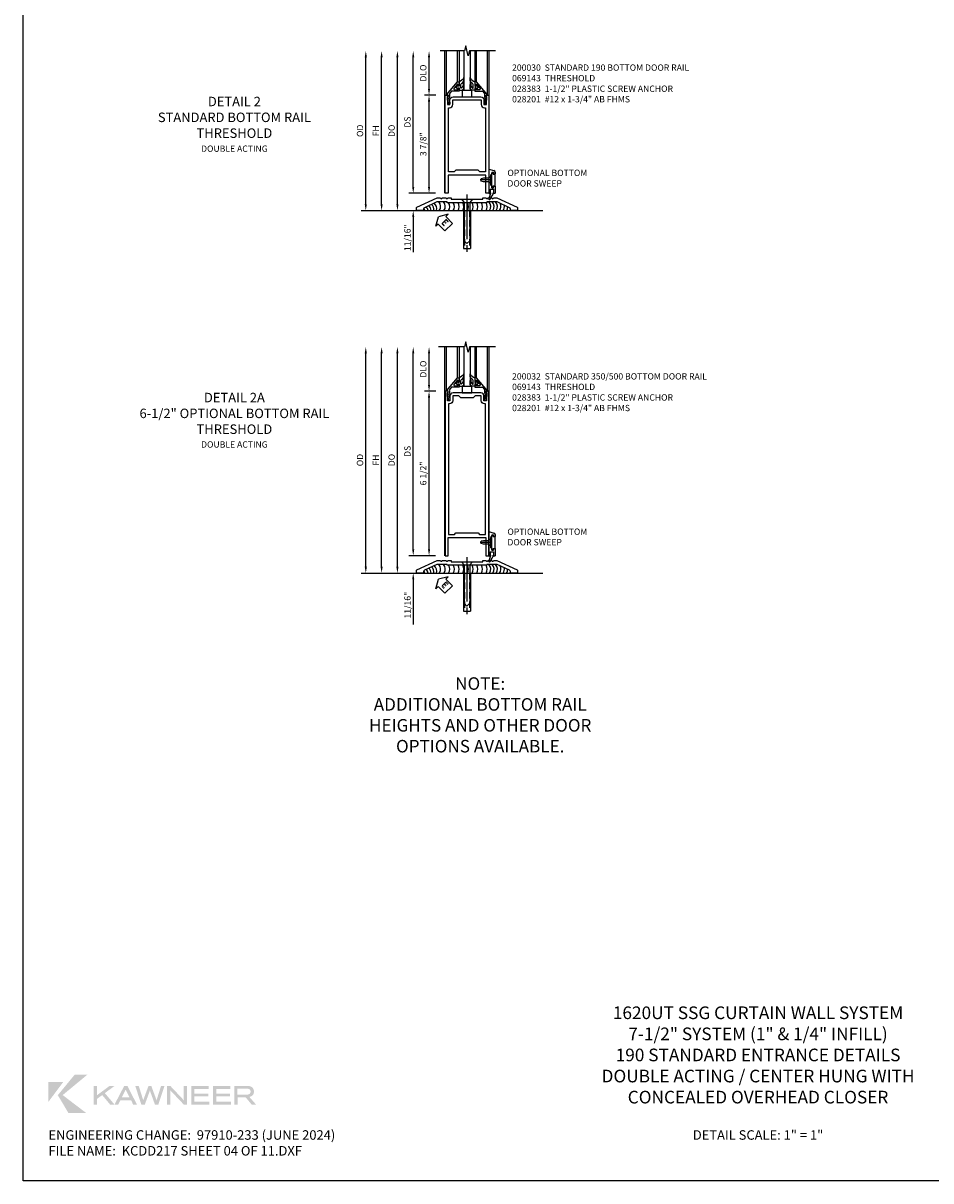
# Model space of a CAD drawing. Units: inches. Extents: x 0 to 143, y 0 to 90.
# Drawn here: x 0 to 36, y 0 to 46 of the extents above; entities that cross this region are included whole.
import ezdxf
from ezdxf.enums import TextEntityAlignment as Align

# ---------------------------------------------------------------- set-up
doc = ezdxf.new("R2010")
doc.units = ezdxf.units.IN
doc.header["$MEASUREMENT"] = 0
doc.linetypes.add('CENTER', pattern=[2, 1.25, -0.25, 0.25, -0.25])
doc.linetypes.add('HIDDEN', pattern=[0.375, 0.25, -0.125])
doc.layers.get('0').update_dxf_attribs({"color": 4})
for name, color, linetype in [('CENTER', 1, 'CENTER'), ('DIME', 2, 'Continuous'), ('FORMAT', 7, 'Continuous'), ('Kawneer Logo-English', 7, 'Continuous'), ('TEXT', 3, 'Continuous')]:
    doc.layers.add(name, color=color, linetype=linetype)
doc.styles.get("Standard").update_dxf_attribs({"font": 'arial.ttf'})
doc.dimstyles.new('EXT_ON-OFF', dxfattribs={"dimscale": 2, "dimtxt": 0.125, "dimasz": 0.125, "dimexe": 0.09, "dimexo": 0.1875, "dimgap": 0.05, "dimtad": 3, "dimdec": 5, "dimzin": 3, "dimdsep": 46, "dimlunit": 5, "dimtxsty": 'Standard', "dimcen": 0, "dimse2": 1, "dimadec": 0, "dimazin": 0, "dimtfac": 1, "dimtdec": 4, "dimtofl": 0, "dimtmove": 0, "dimatfit": 0, "dimfxl": 1, "dimfrac": 2, "dimtolj": 1, "dimtzin": 3, "dimarcsym": 0})
doc.dimstyles.new('EXT_ON-ON', dxfattribs={"dimscale": 2, "dimtxt": 0.125, "dimasz": 0.125, "dimexe": 0.09, "dimexo": 0.1875, "dimgap": 0.05, "dimtad": 3, "dimdec": 5, "dimzin": 3, "dimdsep": 46, "dimlunit": 5, "dimtxsty": 'Standard', "dimcen": 0, "dimadec": 0, "dimazin": 0, "dimtfac": 1, "dimtdec": 4, "dimtofl": 0, "dimtmove": 0, "dimatfit": 0, "dimfxl": 1, "dimfrac": 2, "dimtolj": 1, "dimtzin": 3, "dimarcsym": 0})

# ---------------------------------------------------------------- blocks, each defined once
blk = doc.blocks.new('Kawneer Logo English')
at = {"layer": 'Kawneer Logo-English'}
for points in [[(0.0002, 0.2564), (0, 0.1137), (0.0012, 0.1153), (0.0046, 0.1197), (0.0099, 0.1268), (0.0167, 0.136), (0.0248, 0.1468), (0.0339, 0.1588), (0.0435, 0.1717), (0.0535, 0.185), (0.0634, 0.1984), (0.073, 0.2112), (0.0821, 0.2234), (0.0902, 0.2342), (0.097, 0.2433), (0.1022, 0.2503), (0.1057, 0.2549), (0.1069, 0.2565)], [(0.2706, 0.0336), (0.2688, 0.035), (0.2633, 0.0391), (0.255, 0.0454), (0.2442, 0.0536), (0.2314, 0.0633), (0.2173, 0.0741), (0.202, 0.0857), (0.1863, 0.0976), (0.1706, 0.1096), (0.1553, 0.1211), (0.1411, 0.132), (0.1285, 0.1417), (0.1176, 0.15), (0.1094, 0.1563), (0.1041, 0.1604), (0.1023, 0.1619), (0.1044, 0.1637), (0.1101, 0.1683), (0.1189, 0.1757), (0.1304, 0.1851), (0.1439, 0.1963), (0.159, 0.2087), (0.1751, 0.2221), (0.1917, 0.2359), (0.2083, 0.2496), (0.2244, 0.2628), (0.2395, 0.2753), (0.253, 0.2864), (0.2644, 0.2959), (0.2731, 0.3031), (0.2788, 0.3078), (0.2808, 0.3095), (0.2799, 0.3095), (0.277, 0.3096), (0.2725, 0.3096), (0.2666, 0.3096), (0.2597, 0.3096), (0.252, 0.3096), (0.2438, 0.3096), (0.2352, 0.3096), (0.2267, 0.3096), (0.2184, 0.3095), (0.2106, 0.3095), (0.2037, 0.3095), (0.1979, 0.3095), (0.1933, 0.3095), (0.1904, 0.3095), (0.1894, 0.3095), (0.188, 0.3078), (0.1841, 0.303), (0.1781, 0.2958), (0.1702, 0.2862), (0.161, 0.2751), (0.1507, 0.2625), (0.1396, 0.2491), (0.1283, 0.2352), (0.1169, 0.2214), (0.1059, 0.208), (0.0955, 0.1955), (0.0863, 0.1843), (0.0785, 0.1748), (0.0724, 0.1675), (0.0686, 0.1627), (0.0672, 0.1612), (0.068, 0.1597), (0.0704, 0.1556), (0.0743, 0.1493), (0.0791, 0.1412), (0.0849, 0.1315), (0.0913, 0.1208), (0.0982, 0.1092), (0.1053, 0.0973), (0.1124, 0.0855), (0.1193, 0.0739), (0.1257, 0.0632), (0.1315, 0.0535), (0.1364, 0.0454), (0.1402, 0.0391), (0.1426, 0.035), (0.1435, 0.0336)], [(0.8092, 0.2278), (0.7789, 0.1309), (0.7782, 0.1288), (0.7776, 0.127), (0.7771, 0.1253), (0.7767, 0.1238), (0.7764, 0.1249), (0.7761, 0.126), (0.7759, 0.1268), (0.7758, 0.1272), (0.7756, 0.128), (0.7751, 0.1292), (0.774, 0.1323), (0.7721, 0.1373), (0.7698, 0.1436), (0.7671, 0.1512), (0.764, 0.1596), (0.7606, 0.1686), (0.7573, 0.1779), (0.7539, 0.1872), (0.7506, 0.1962), (0.7475, 0.2046), (0.7448, 0.2122), (0.7424, 0.2185), (0.7406, 0.2235), (0.7395, 0.2266), (0.7391, 0.2278), (0.7191, 0.2278), (0.6843, 0.1336), (0.6832, 0.1306), (0.6824, 0.1282), (0.6817, 0.1261), (0.6812, 0.1241), (0.6809, 0.1251), (0.6805, 0.1262), (0.6802, 0.1273), (0.6799, 0.1287), (0.6795, 0.1298), (0.6785, 0.1329), (0.677, 0.1378), (0.675, 0.1442), (0.6726, 0.1516), (0.67, 0.16), (0.6672, 0.169), (0.6643, 0.1782), (0.6614, 0.1875), (0.6586, 0.1964), (0.656, 0.2047), (0.6536, 0.2123), (0.6516, 0.2186), (0.6501, 0.2235), (0.6491, 0.2266), (0.6488, 0.2278), (0.6238, 0.2278), (0.6676, 0.0927), (0.6923, 0.0927), (0.726, 0.1855), (0.727, 0.1883), (0.7278, 0.1906), (0.7285, 0.1928), (0.729, 0.1947), (0.7299, 0.1922), (0.7307, 0.1894), (0.7318, 0.1863), (0.7331, 0.1827), (0.7655, 0.0927), (0.7896, 0.0927), (0.8341, 0.2278), (0.8306, 0.2278)], [(0.9726, 0.2278), (0.9726, 0.1355), (0.973, 0.1265), (0.973, 0.1255), (0.9731, 0.1238), (0.9717, 0.1254), (0.9711, 0.1263), (0.9642, 0.1339), (0.8756, 0.2278), (0.853, 0.2278), (0.853, 0.0927), (0.8757, 0.0927), (0.8757, 0.1928), (0.8757, 0.1931), (0.8756, 0.194), (0.8755, 0.1953), (0.8754, 0.1968), (0.8756, 0.1965), (0.8757, 0.1963), (0.8765, 0.1955), (0.8782, 0.1936), (0.8798, 0.1918), (0.8805, 0.1909), (0.8816, 0.1898), (0.8845, 0.1867), (0.8892, 0.1819), (0.8952, 0.1756), (0.9021, 0.1681), (0.91, 0.1598), (0.9184, 0.151), (0.9272, 0.1418), (0.9358, 0.1326), (0.9442, 0.1237), (0.9521, 0.1154), (0.9591, 0.108), (0.965, 0.1017), (0.9696, 0.0969), (0.9726, 0.0938), (0.9736, 0.0927), (0.9952, 0.0927), (0.9952, 0.2278), (0.9927, 0.2278)], [(1.0494, 0.1526), (1.0512, 0.1526), (1.0549, 0.1526), (1.0602, 0.1526), (1.0668, 0.1526), (1.0744, 0.1526), (1.0827, 0.1526), (1.0915, 0.1526), (1.1006, 0.1526), (1.1095, 0.1526), (1.1182, 0.1526), (1.1262, 0.1526), (1.1334, 0.1526), (1.1396, 0.1526), (1.1442, 0.1526), (1.1472, 0.1526), (1.1482, 0.1526), (1.1482, 0.173), (1.1472, 0.173), (1.1442, 0.173), (1.1396, 0.173), (1.1335, 0.173), (1.1262, 0.173), (1.1182, 0.173), (1.1095, 0.173), (1.1006, 0.173), (1.0915, 0.173), (1.0827, 0.173), (1.0744, 0.173), (1.0668, 0.173), (1.0602, 0.173), (1.0549, 0.173), (1.0512, 0.173), (1.0494, 0.173), (1.0494, 0.1754), (1.0494, 0.1794), (1.0494, 0.1844), (1.0494, 0.1899), (1.0494, 0.1953), (1.0494, 0.2003), (1.0494, 0.2043), (1.0494, 0.2067), (1.0512, 0.2067), (1.055, 0.2067), (1.0605, 0.2067), (1.0672, 0.2067), (1.075, 0.2067), (1.0835, 0.2067), (1.0925, 0.2067), (1.1019, 0.2067), (1.1111, 0.2067), (1.12, 0.2067), (1.1283, 0.2067), (1.1356, 0.2067), (1.1419, 0.2067), (1.1466, 0.2067), (1.1497, 0.2067), (1.1508, 0.2067), (1.1508, 0.2278), (1.1483, 0.2278), (1.0259, 0.2278), (1.0259, 0.0927), (1.1556, 0.0927), (1.1556, 0.1137), (1.1545, 0.1137), (1.1512, 0.1137), (1.1462, 0.1137), (1.1397, 0.1137), (1.1319, 0.1137), (1.1232, 0.1137), (1.1139, 0.1137), (1.1043, 0.1137), (1.0945, 0.1137), (1.0851, 0.1137), (1.0761, 0.1137), (1.0679, 0.1137), (1.0609, 0.1137), (1.0552, 0.1137), (1.0513, 0.1137), (1.0494, 0.1137), (1.0494, 0.1164), (1.0494, 0.1209), (1.0494, 0.1267), (1.0494, 0.1331), (1.0494, 0.1395), (1.0494, 0.1453), (1.0494, 0.1499)], [(1.2056, 0.1526), (1.2075, 0.1526), (1.2112, 0.1526), (1.2165, 0.1526), (1.223, 0.1526), (1.2306, 0.1526), (1.239, 0.1526), (1.2478, 0.1526), (1.2568, 0.1526), (1.2658, 0.1526), (1.2744, 0.1526), (1.2826, 0.1526), (1.2897, 0.1526), (1.2958, 0.1526), (1.3005, 0.1526), (1.3035, 0.1526), (1.3045, 0.1526), (1.3045, 0.173), (1.3035, 0.173), (1.3005, 0.173), (1.2958, 0.173), (1.2897, 0.173), (1.2826, 0.173), (1.2744, 0.173), (1.2658, 0.173), (1.2568, 0.173), (1.2478, 0.173), (1.239, 0.173), (1.2306, 0.173), (1.223, 0.173), (1.2165, 0.173), (1.2112, 0.173), (1.2075, 0.173), (1.2056, 0.173), (1.2056, 0.1754), (1.2056, 0.1794), (1.2056, 0.1844), (1.2056, 0.1899), (1.2056, 0.1953), (1.2056, 0.2003), (1.2056, 0.2043), (1.2056, 0.2067), (1.2075, 0.2067), (1.2113, 0.2067), (1.2167, 0.2067), (1.2234, 0.2067), (1.2313, 0.2067), (1.2397, 0.2067), (1.2489, 0.2067), (1.2581, 0.2067), (1.2674, 0.2067), (1.2762, 0.2067), (1.2845, 0.2067), (1.2919, 0.2067), (1.2981, 0.2067), (1.3029, 0.2067), (1.306, 0.2067), (1.3071, 0.2067), (1.3071, 0.2278), (1.3046, 0.2278), (1.1822, 0.2278), (1.1822, 0.0927), (1.3119, 0.0927), (1.3119, 0.1137), (1.3107, 0.1137), (1.3075, 0.1137), (1.3024, 0.1137), (1.2959, 0.1137), (1.2882, 0.1137), (1.2795, 0.1137), (1.2702, 0.1137), (1.2605, 0.1137), (1.2508, 0.1137), (1.2413, 0.1137), (1.2324, 0.1137), (1.2242, 0.1137), (1.2172, 0.1137), (1.2115, 0.1137), (1.2076, 0.1137), (1.2056, 0.1137), (1.2056, 0.1164), (1.2056, 0.1209), (1.2056, 0.1267), (1.2056, 0.1331), (1.2056, 0.1395), (1.2056, 0.1453), (1.2056, 0.1499)]]:
    blk.add_hatch(color=256, dxfattribs=at).paths.add_polyline_path(points)
h = blk.add_hatch(color=256, dxfattribs=at)
h.paths.add_polyline_path([(0.527, 0.1446), (0.529, 0.1487), (0.5323, 0.1552), (0.5365, 0.1634), (0.541, 0.1723), (0.5453, 0.1808), (0.5491, 0.1882), (0.5516, 0.1932), (0.5526, 0.1952), (0.5528, 0.1958), (0.5534, 0.1971), (0.5542, 0.199), (0.555, 0.2013), (0.5555, 0.2001), (0.5561, 0.1989), (0.5567, 0.1975), (0.5575, 0.1959), (0.5583, 0.1943), (0.5606, 0.1896), (0.564, 0.1829), (0.568, 0.1749), (0.5724, 0.1662), (0.5766, 0.1578), (0.5803, 0.1503), (0.5831, 0.1446), (0.5791, 0.1446), (0.5725, 0.1446), (0.5642, 0.1446), (0.555, 0.1446), (0.5459, 0.1446), (0.5376, 0.1446), (0.5311, 0.1446)], flags=16)
h.paths.add_polyline_path([(0.5657, 0.2278), (0.5444, 0.2278), (0.4748, 0.0934), (0.473, 0.0956), (0.47, 0.0991), (0.4661, 0.1037), (0.4616, 0.1091), (0.4563, 0.1153), (0.4507, 0.122), (0.4448, 0.1291), (0.4387, 0.1362), (0.4327, 0.1433), (0.4269, 0.1502), (0.4215, 0.1567), (0.4165, 0.1626), (0.4123, 0.1675), (0.4089, 0.1715), (0.4065, 0.1744), (0.4053, 0.1758), (0.4067, 0.1769), (0.4094, 0.1789), (0.4132, 0.1817), (0.4179, 0.1852), (0.4232, 0.1891), (0.4291, 0.1935), (0.4353, 0.1982), (0.4416, 0.2029), (0.4479, 0.2076), (0.454, 0.2121), (0.4596, 0.2163), (0.4646, 0.22), (0.4689, 0.2232), (0.4721, 0.2256), (0.4743, 0.2272), (0.475, 0.2278), (0.4674, 0.2278), (0.4396, 0.2278), (0.4386, 0.227), (0.4359, 0.2251), (0.4318, 0.2221), (0.4264, 0.2181), (0.4201, 0.2133), (0.4129, 0.208), (0.4051, 0.2023), (0.397, 0.1963), (0.3889, 0.1904), (0.3809, 0.1845), (0.3733, 0.1788), (0.3663, 0.1737), (0.3602, 0.1691), (0.355, 0.1654), (0.3513, 0.1626), (0.3491, 0.161), (0.3491, 0.1631), (0.3491, 0.1663), (0.3491, 0.1703), (0.3491, 0.175), (0.3491, 0.1802), (0.3491, 0.1858), (0.3491, 0.1917), (0.3491, 0.1975), (0.3491, 0.2033), (0.3491, 0.2088), (0.3491, 0.214), (0.3491, 0.2185), (0.3491, 0.2223), (0.3491, 0.2252), (0.3491, 0.2271), (0.3491, 0.2278), (0.3258, 0.2278), (0.3258, 0.0927), (0.3487, 0.0927), (0.3487, 0.0944), (0.3487, 0.0988), (0.3487, 0.1052), (0.3487, 0.1126), (0.3487, 0.12), (0.3487, 0.1267), (0.3487, 0.1318), (0.3487, 0.1343), (0.3507, 0.1357), (0.3549, 0.1388), (0.3605, 0.1429), (0.3669, 0.1476), (0.3733, 0.1523), (0.3792, 0.1566), (0.3837, 0.1599), (0.3862, 0.1618), (0.3873, 0.1604), (0.3895, 0.1578), (0.3925, 0.1542), (0.3965, 0.1495), (0.4009, 0.1443), (0.4058, 0.1384), (0.4109, 0.1322), (0.4162, 0.126), (0.4216, 0.1196), (0.4266, 0.1137), (0.4313, 0.108), (0.4355, 0.1029), (0.4391, 0.0987), (0.4418, 0.0955), (0.4436, 0.0934), (0.4442, 0.0927), (0.4743, 0.0927), (0.4754, 0.0927), (0.5008, 0.0927), (0.5015, 0.094), (0.5032, 0.0973), (0.5055, 0.1021), (0.5083, 0.1077), (0.5111, 0.1135), (0.5137, 0.1186), (0.5157, 0.1226), (0.5167, 0.1248), (0.518, 0.1248), (0.5207, 0.1248), (0.5246, 0.1248), (0.5296, 0.1248), (0.5353, 0.1248), (0.5415, 0.1248), (0.5482, 0.1248), (0.5551, 0.1248), (0.562, 0.1248), (0.5688, 0.1248), (0.575, 0.1248), (0.5807, 0.1248), (0.5856, 0.1248), (0.5896, 0.1248), (0.5923, 0.1248), (0.5936, 0.1248), (0.5946, 0.1226), (0.5966, 0.1186), (0.5992, 0.1135), (0.602, 0.1077), (0.6048, 0.1021), (0.6071, 0.0973), (0.6088, 0.094), (0.6094, 0.0927), (0.6364, 0.0927), (0.5672, 0.2278)])
h = blk.add_hatch(color=256, dxfattribs=at)
h.paths.add_polyline_path([(1.3584, 0.1651), (1.3584, 0.168), (1.3584, 0.1729), (1.3584, 0.1792), (1.3584, 0.1862), (1.3584, 0.1931), (1.3584, 0.1995), (1.3584, 0.2044), (1.3584, 0.2072), (1.3599, 0.2072), (1.3627, 0.2072), (1.3664, 0.2072), (1.3711, 0.2072), (1.3764, 0.2072), (1.3823, 0.2072), (1.3883, 0.2072), (1.3946, 0.2072), (1.4008, 0.2072), (1.4067, 0.2072), (1.4123, 0.2072), (1.4173, 0.2072), (1.4214, 0.2072), (1.4245, 0.2072), (1.4266, 0.2072), (1.4273, 0.2072), (1.431, 0.2071), (1.4343, 0.2069), (1.4359, 0.2067), (1.4374, 0.2064), (1.4389, 0.2061), (1.4404, 0.2056), (1.4417, 0.2051), (1.443, 0.2045), (1.4442, 0.2037), (1.4454, 0.2029), (1.4466, 0.2018), (1.4476, 0.2007), (1.4486, 0.1993), (1.4495, 0.1978), (1.4504, 0.1961), (1.4511, 0.1945), (1.4516, 0.193), (1.452, 0.1914), (1.4522, 0.19), (1.4524, 0.1887), (1.4524, 0.1875), (1.4525, 0.1863), (1.4524, 0.1845), (1.4522, 0.1828), (1.4519, 0.181), (1.4514, 0.1794), (1.4508, 0.1779), (1.4501, 0.1765), (1.4493, 0.1751), (1.4483, 0.1737), (1.447, 0.1723), (1.4457, 0.1711), (1.4443, 0.17), (1.4428, 0.169), (1.4412, 0.1682), (1.4396, 0.1675), (1.4379, 0.1669), (1.4361, 0.1665), (1.4342, 0.166), (1.4324, 0.1657), (1.4304, 0.1655), (1.4285, 0.1654), (1.4244, 0.1652), (1.4202, 0.1651), (1.4177, 0.1651), (1.4111, 0.1651), (1.4018, 0.1651), (1.391, 0.1651), (1.38, 0.1651), (1.37, 0.1651), (1.3623, 0.1651)], flags=16)
h.paths.add_polyline_path([(1.4438, 0.1486), (1.4469, 0.1492), (1.4495, 0.1499), (1.4519, 0.1506), (1.454, 0.1515), (1.4559, 0.1522), (1.4576, 0.153), (1.4591, 0.154), (1.4606, 0.1549), (1.4621, 0.1558), (1.4634, 0.1569), (1.4647, 0.158), (1.4659, 0.1591), (1.467, 0.1602), (1.468, 0.1613), (1.4689, 0.1626), (1.4699, 0.1637), (1.4706, 0.1649), (1.4715, 0.1662), (1.4721, 0.1674), (1.4728, 0.1686), (1.4733, 0.1699), (1.4738, 0.1711), (1.4743, 0.1724), (1.4747, 0.1737), (1.4754, 0.1761), (1.4758, 0.1785), (1.4762, 0.1808), (1.4765, 0.1831), (1.4766, 0.1851), (1.4767, 0.1871), (1.4766, 0.1889), (1.4765, 0.1906), (1.4764, 0.1924), (1.4761, 0.1941), (1.4758, 0.1958), (1.4756, 0.1974), (1.4751, 0.199), (1.4746, 0.2006), (1.4742, 0.2021), (1.4735, 0.2036), (1.473, 0.2051), (1.4722, 0.2065), (1.4715, 0.2079), (1.4706, 0.2092), (1.4698, 0.2105), (1.4689, 0.2118), (1.4679, 0.213), (1.4669, 0.2141), (1.4658, 0.2154), (1.4647, 0.2164), (1.4635, 0.2174), (1.4622, 0.2184), (1.461, 0.2194), (1.4596, 0.2203), (1.4583, 0.2211), (1.4568, 0.222), (1.4554, 0.2227), (1.4538, 0.2234), (1.4523, 0.224), (1.4507, 0.2246), (1.4491, 0.2251), (1.4473, 0.2256), (1.4452, 0.2262), (1.4433, 0.2265), (1.4411, 0.2269), (1.4389, 0.2272), (1.4364, 0.2274), (1.4335, 0.2276), (1.43, 0.2277), (1.4261, 0.2278), (1.426, 0.2278), (1.3349, 0.2278), (1.3349, 0.0927), (1.3586, 0.0927), (1.3586, 0.0947), (1.3586, 0.1001), (1.3586, 0.108), (1.3586, 0.117), (1.3586, 0.1263), (1.3586, 0.1348), (1.3586, 0.1413), (1.3586, 0.1448), (1.3623, 0.1448), (1.3694, 0.1448), (1.3787, 0.1448), (1.389, 0.1448), (1.3993, 0.1448), (1.4082, 0.1448), (1.4147, 0.1448), (1.4177, 0.1448), (1.4201, 0.142), (1.4252, 0.136), (1.4323, 0.1276), (1.4403, 0.1181), (1.4482, 0.1087), (1.455, 0.1006), (1.4599, 0.0948), (1.4618, 0.0927), (1.4925, 0.0927), (1.4907, 0.0948), (1.4856, 0.1005), (1.4785, 0.1088), (1.4701, 0.1183), (1.4615, 0.1282), (1.4536, 0.1373), (1.4474, 0.1445)])
blk = doc.blocks.new('*D51')
at = {"layer": 'DIME', "color": 0, "lineweight": -2, "transparency": 16777216}
for p, q in [((-3.125, 0.25), (-3.125, 6.062)), ((-2.938, 0), (-2.945, 0))]:
    blk.add_line(p, q, dxfattribs=at)
at = {"layer": 'DIME', "color": 0, "transparency": 16777216}
for points in [[(-3.167, 6.062), (-3.083, 6.062), (-3.125, 6.312)], [(-3.167, 0.25), (-3.083, 0.25), (-3.125, 0)]]:
    blk.add_solid(points, dxfattribs=at)
at = {"layer": 'DIME', "color": 0, "transparency": 16777216, "insert": (-3.354, 3.156), "char_height": 0.25, "attachment_point": 5, "rotation": 90}
blk.add_mtext('\\A1;OD', dxfattribs=at)
blk = doc.blocks.new('*D50')
at = {"layer": 'DIME', "color": 0, "lineweight": -2, "transparency": 16777216}
for p, q in [((-2.5, 0.25), (-2.5, 6.062)), ((-2.938, 0), (-2.32, 0))]:
    blk.add_line(p, q, dxfattribs=at)
at = {"layer": 'DIME', "color": 0, "transparency": 16777216}
for points in [[(-2.542, 6.062), (-2.458, 6.062), (-2.5, 6.312)], [(-2.542, 0.25), (-2.458, 0.25), (-2.5, 0)]]:
    blk.add_solid(points, dxfattribs=at)
at = {"layer": 'DIME', "color": 0, "transparency": 16777216, "insert": (-2.725, 3.156), "char_height": 0.25, "attachment_point": 5, "rotation": 90}
blk.add_mtext('\\A1;FH', dxfattribs=at)
blk = doc.blocks.new('*D49')
at = {"layer": 'DIME', "color": 0, "lineweight": -2, "transparency": 16777216}
for p, q in [((-1.875, 0.25), (-1.875, 6.062)), ((-2.938, 0), (-1.695, 0))]:
    blk.add_line(p, q, dxfattribs=at)
at = {"layer": 'DIME', "color": 0, "transparency": 16777216}
for points in [[(-1.917, 6.062), (-1.833, 6.062), (-1.875, 6.312)], [(-1.917, 0.25), (-1.833, 0.25), (-1.875, 0)]]:
    blk.add_solid(points, dxfattribs=at)
at = {"layer": 'DIME', "color": 0, "transparency": 16777216, "insert": (-2.104, 3.156), "char_height": 0.25, "attachment_point": 5, "rotation": 90}
blk.add_mtext('\\A1;DO', dxfattribs=at)
blk = doc.blocks.new('*D48')
at = {"layer": 'DIME', "color": 0, "lineweight": -2, "transparency": 16777216}
for p, q in [((-1.25, 0.938), (-1.25, 6.062)), ((-0.375, 0.688), (-1.43, 0.688))]:
    blk.add_line(p, q, dxfattribs=at)
at = {"layer": 'DIME', "color": 0, "transparency": 16777216}
for points in [[(-1.292, 6.062), (-1.208, 6.062), (-1.25, 6.312)], [(-1.292, 0.938), (-1.208, 0.938), (-1.25, 0.688)]]:
    blk.add_solid(points, dxfattribs=at)
at = {"layer": 'DIME', "color": 0, "transparency": 16777216, "insert": (-1.479, 3.5), "char_height": 0.25, "attachment_point": 5, "rotation": 90}
blk.add_mtext('\\A1;DS', dxfattribs=at)
blk = doc.blocks.new('*D47')
at = {"layer": 'DIME', "color": 0, "lineweight": -2, "transparency": 16777216}
for p, q in [((-0.362, 4.563), (-0.805, 4.563)), ((-0.625, 0.938), (-0.625, 4.313)), ((-0.375, 0.688), (-0.805, 0.688))]:
    blk.add_line(p, q, dxfattribs=at)
at = {"layer": 'DIME', "color": 0, "transparency": 16777216}
for points in [[(-0.667, 4.313), (-0.583, 4.313), (-0.625, 4.563)], [(-0.667, 0.938), (-0.583, 0.938), (-0.625, 0.688)]]:
    blk.add_solid(points, dxfattribs=at)
at = {"layer": 'DIME', "color": 0, "transparency": 16777216, "insert": (-0.854, 2.625), "char_height": 0.25, "attachment_point": 5, "rotation": 90}
blk.add_mtext('\\A1;3 7/8"', dxfattribs=at)
blk = doc.blocks.new('*D46')
at = {"layer": 'DIME', "color": 0, "lineweight": -2, "transparency": 16777216}
for p, q in [((-0.625, 4.813), (-0.625, 6.062)), ((-0.362, 4.563), (-0.805, 4.563))]:
    blk.add_line(p, q, dxfattribs=at)
at = {"layer": 'DIME', "color": 0, "transparency": 16777216}
for points in [[(-0.667, 6.062), (-0.583, 6.062), (-0.625, 6.312)], [(-0.667, 4.813), (-0.583, 4.813), (-0.625, 4.563)]]:
    blk.add_solid(points, dxfattribs=at)
at = {"layer": 'DIME', "color": 0, "transparency": 16777216, "insert": (-0.854, 5.438), "char_height": 0.25, "attachment_point": 5, "rotation": 90}
blk.add_mtext('\\A1;DLO', dxfattribs=at)
blk = doc.blocks.new('*D45')
at = {"layer": 'DIME', "color": 0, "lineweight": -2, "transparency": 16777216}
for p, q in [((-1.25, 0.938), (-1.25, 1.188)), ((-0.375, 0.688), (-1.43, 0.688)), ((-2.938, 0), (-1.07, 0)), ((-1.25, -0.25), (-1.25, -1.644))]:
    blk.add_line(p, q, dxfattribs=at)
at = {"layer": 'DIME', "color": 0, "transparency": 16777216}
for points in [[(-1.292, 0.938), (-1.208, 0.938), (-1.25, 0.688)], [(-1.292, -0.25), (-1.208, -0.25), (-1.25, 0)]]:
    blk.add_solid(points, dxfattribs=at)
at = {"layer": 'DIME', "color": 0, "transparency": 16777216, "insert": (-1.479, -1.072), "char_height": 0.25, "attachment_point": 5, "rotation": 90}
blk.add_mtext('\\A1;11/16"', dxfattribs=at)
blk = doc.blocks.new('B027555')
for p, q in [((-0.1875, 0.25), (-0.1875, 0)), ((0.1875, 0.25), (-0.1875, 0.25)), ((-0.1875, 0), (0.1875, 0)), ((0.1875, 0), (0.1875, 0.25))]:
    blk.add_line(p, q)
blk = doc.blocks.new('B200041')
blk.add_lwpolyline([(0.068, -0.306), (0.07, -0.306, -0.414214), (0.078, -0.314), (0.078, -0.348, -0.414214), (0.07, -0.356), (0.026, -0.356), (-0.023, -0.084), (-0.023, -0.064), (0, -0.067), (0, 0), (-0.053, 0, -0.63707), (-0.059, 0.013), (0.375, 0.53), (0.438, 0.53), (0.438, 0.393, -0.414214), (0.406, 0.361), (0.398, 0.361), (0.398, 0.424, 0.700208), (0.37, 0.434), (0.232, 0.27, 0.63707), (0.256, 0.217), (0.398, 0.217), (0.398, 0.277), (0.406, 0.277, -0.414214), (0.438, 0.245), (0.438, 0.159), (0.154, 0.159, 0.221695), (0.13, 0.148), (0.041, 0.041, -0.202003), (0.058, 0), (0.058, -0.068, -0.243549), (0.033, -0.115)], format="xyb", close=True)
blk = doc.blocks.new('B027563-M5')
blk.add_lwpolyline([(0.237, -0.033), (0.237, 0.073, -0.122769), (0.252, 0.132, 0.135651), (0.36, 0.257), (0.36, 0.377, -0.214709), (0.172, 0.211), (0.172, 0.044, -0.427379), (0.162, 0.034), (0.126, 0.034, -0.601007), (0.118, 0.049), (0.129, 0.069, 0.919964), (0.112, 0.08), (0.053, 0.018, 0.417539), (0.053, -0.01), (0.113, -0.073, 0.902954), (0.129, -0.061), (0.117, -0.041, -0.588539), (0.126, -0.026), (0.162, -0.026, -0.437855), (0.172, -0.037), (0.172, -0.095, 0.414168), (0.192, -0.115), (0.27, -0.115, 0.415817), (0.36, -0.025), (0.359, 0.077, 0.075933), (0.352, 0.134, 0.99043), (0.332, 0.132), (0.334, 0.108, -0.262094), (0.252, -0.042, -0.564899), (0.237, -0.033, -0.564899)], format="xyb")
blk = doc.blocks.new('S200GT01')
for p, q in [((-0.061, -0.008), (-0.061, -1.75)), ((0.625, -1.75), (0.625, -0.188)), ((0.875, -0.188), (0.625, -0.188)), ((0.875, -1.75), (0.875, -0.188)), ((1.561, -0.008), (1.561, -1.75)), ((0.375, -0.53), (0.375, -1.75)), ((0.438, -1.75), (0.438, -0.53)), ((1.062, -1.75), (1.062, -0.53)), ((1.125, -0.53), (1.125, -1.75))]:
    blk.add_line(p, q)
at = {"extrusion": (0, 0, -1), "zscale": -1, "rotation": 180}
for name, p in [('B200041', (0, 0)), ('B027563-M5', (-0.266, -0.318))]:
    blk.add_blockref(name, p, dxfattribs=at)
at = {"rotation": 180}
for name, p in [('B200041', (1.5, 0)), ('B027563-M5', (1.234, -0.318))]:
    blk.add_blockref(name, p, dxfattribs=at)
blk = doc.blocks.new('B200030')
for points in [[(0.203, 4.18855), (0.203, 4.37555, -0.4130368), (0.3275, 4.50055), (1.422, 4.50055, -0.41421356), (1.547, 4.37555), (1.547, 4.18855), (1.641, 4.18855), (1.657, 4.51255), (1.625, 4.51255), (1.625, 4.56255), (1.737, 4.56255), (1.737, 0.6875), (1.625, 0.6875), (1.625, 1.4055), (0.125, 1.4055), (0.125, 0.6875), (0.013, 0.6875), (0.013, 4.56255), (0.125, 4.56255), (0.125, 4.51255), (0.093, 4.51255), (0.109, 4.18855)], [(1.438, 4.18855, 0.41421356), (1.563, 4.06355), (1.612, 4.06355), (1.612, 1.5305), (1.38295, 1.5305), (1.31995, 1.5935), (0.43005, 1.5935), (0.36705, 1.5305), (0.138, 1.5305), (0.138, 4.06355), (0.187, 4.06355, 0.41421356), (0.312, 4.18855), (0.312, 4.37555), (1.438, 4.37555)]]:
    blk.add_lwpolyline(points, format="xyb", close=True)
blk = doc.blocks.new('B028383')
at = {"color": 1, "linetype": 'CENTER'}
blk.add_line((-0.125, 0), (1.625, 0), dxfattribs=at)
for p, q in [((0, -0.1325), (0, 0.1325)), ((0, 0.1325), (1.5, 0.1325)), ((1.5, -0.1325), (1.5, 0.1325)), ((0, -0.1325), (1.5, -0.1325))]:
    blk.add_line(p, q)
at = {"color": 3, "linetype": 'HIDDEN'}
for p, q in [((0, 0.1013), (1.5, 0.1013)), ((0, -0.1013), (1.5, -0.1013))]:
    blk.add_line(p, q, dxfattribs=at)
blk = doc.blocks.new('B028201')
for p, q in [((0, 0.219), (0.128, 0.108)), ((0.128, 0.108), (1.642, 0.108)), ((0.128, -0.108), (0.128, 0.108)), ((1.75, 0), (1.642, 0.108)), ((1.75, 0), (1.642, -0.108)), ((0, -0.219), (0.128, -0.108)), ((0.128, -0.108), (1.642, -0.108))]:
    blk.add_line(p, q)
at = {"layer": 'CENTER'}
blk.add_line((-0.185, 0), (1.941, 0), dxfattribs=at)
blk = doc.blocks.new('B069143')
blk.add_lwpolyline([(0.761, -0.188, 1), (0.825, -0.188), (0.979, -0.188, 1), (1.043, -0.188), (1.18, -0.188), (1.981, -0.556, -0.292847), (2, -0.585), (2, -0.688), (1.718, -0.688), (1.718, -0.627, 0.292847), (1.682, -0.571), (1.192, -0.346), (0.781, -0.346), (0.781, -0.376), (-0.78, -0.376), (-0.78, -0.346), (-1.192, -0.346), (-1.682, -0.571, 0.292847), (-1.718, -0.627), (-1.718, -0.688), (-2, -0.688), (-2, -0.585, -0.292847), (-1.981, -0.556), (-1.18, -0.188), (-1.043, -0.188, 1), (-0.979, -0.188), (-0.825, -0.188, 1), (-0.761, -0.188), (-0.625, -0.188), (-0.625, -0.238), (0.625, -0.238), (0.625, -0.188)], format="xyb", close=True)
blk = doc.blocks.new('eseal2')
at = {"layer": 'TEXT', "color": 7}
for p, q in [((0.196, 0.338), (0, 0)), ((0.196, -0.338), (0, 0)), ((0.196, 0.21), (0.196, 0.338)), ((0.575, 0.21), (0.196, 0.21)), ((0.575, 0.21), (0.575, -0.21)), ((0.575, -0.21), (0.196, -0.21)), ((0.196, -0.21), (0.196, -0.338))]:
    blk.add_line(p, q, dxfattribs=at)
at = {"layer": 'TEXT', "color": 3}
blk.add_text('E', height=0.25, dxfattribs=at).set_placement((0.247, -0.116))
blk = doc.blocks.new('B028315')
for p, q in [((0, 0.13), (0.053, 0.085)), ((0.053, 0.085), (0.053, -0.085)), ((0.053, 0.069), (0.275, 0.069)), ((0.275, 0.069), (0.375, 0.047)), ((0.375, 0.047), (0.375, -0.047)), ((0, -0.13), (0.053, -0.085)), ((0.053, -0.069), (0.275, -0.069)), ((0.275, -0.069), (0.375, -0.047))]:
    blk.add_line(p, q)
at = {"layer": 'CENTER'}
blk.add_line((-0.038, 0), (0.407, 0), dxfattribs=at)
blk = doc.blocks.new('B200429')
for p, q in [((0.055, -0.26925), (0.055, 0.2705)), ((0.109, 0.235), (0.109, 0.2705)), ((0.109, 0.235), (0.18, 0.235)), ((0.18, -0.235), (0.18, 0.235)), ((0.109, -0.235), (0.18, -0.235)), ((0.109, -0.26925), (0.109, -0.235))]:
    blk.add_line(p, q)
for centre, start, end in [((0.082, 0.2705), 0, 180), ((0.082, -0.26925), 180, 0)]:
    blk.add_arc(centre, 0.027, start, end)
blk = doc.blocks.new('B027309')
for p, q in [((-0.065, 0), (0.065, 0)), ((-0.065, 0), (-0.065, -0.135)), ((0.065, 0), (0.065, -0.135)), ((-0.069, -0.202), (-0.129, -0.36)), ((-0.075, -0.189), (-0.062, -0.184)), ((-0.069, -0.202), (-0.075, -0.189)), ((-0.065, -0.135), (-0.045, -0.135)), ((-0.021, -0.278), (-0.063, -0.345)), ((0.027, -0.219), (-0.01, -0.261)), ((0.045, -0.135), (0.065, -0.135)), ((0.046, -0.164), (0.045, -0.135))]:
    blk.add_line(p, q)
blk.add_lwpolyline([(-0.063, -0.345), (-0.063, -0.35), (-0.064, -0.356), (-0.065, -0.362), (-0.066, -0.368), (-0.067, -0.374), (-0.069, -0.379), (-0.072, -0.384), (-0.075, -0.388)])
for centre, radius, start, end in [((-0.103, -0.376), 0.0301, 147.3503, 337.8368), ((-0.197, -0.099), 0.159, 327.8039, 345.5256), ((-0.045, -0.138), 0.00313, 345.5256, 90), ((0.036, -0.302), 0.0625, 138.2503, 157.5), ((-0.032, -0.167), 0.0781, 318.2503, 2.5)]:
    blk.add_arc(centre, radius, start, end)
blk = doc.blocks.new('B027406')
for p, q in [((0, 0.952), (0.204, 0.897)), ((0, 0.952), (0, 0)), ((0.125, 0.765), (0.07, 0.717)), ((0.07, 0.717), (0.07, 0.329)), ((0.125, 0.828), (0.188, 0.828)), ((0.125, 0.828), (0.125, 0.765)), ((0.188, 0.828), (0.188, 0.796)), ((0.219, 0.765), (0.25, 0.765)), ((0.25, 0.837), (0.25, 0.765)), ((0, 0), (0.054, 0)), ((0.06, 0.157), (0.19, 0.157)), ((0.06, 0.157), (0.06, 0.022)), ((0.06, 0.157), (0.06, 0.022)), ((0.06, 0.022), (0.08, 0.022)), ((0.125, 0.281), (0.07, 0.329)), ((0.125, 0.219), (0.125, 0.281)), ((0.125, 0.219), (0.188, 0.219)), ((0.17, 0.022), (0.19, 0.022)), ((0.188, 0.219), (0.188, 0.25)), ((0.19, 0.157), (0.19, 0.022)), ((0.196, 0), (0.25, 0)), ((0.219, 0.281), (0.25, 0.281)), ((0.25, 0.281), (0.25, 0))]:
    blk.add_line(p, q)
for centre, radius, start, end in [((0.219, 0.796), 0.0312, 180, 270), ((0.188, 0.837), 0.0625, 0, 75), ((0.054, 0.026), 0.026, 270, 351.1501), ((0.196, 0.026), 0.026, 188.8499, 270), ((0.219, 0.25), 0.0312, 90, 180)]:
    blk.add_arc(centre, radius, start, end)
blk = doc.blocks.new('B200424')
for name, p in [('B027406', (0, 0)), ('B027309', (0.125, 0.157))]:
    blk.add_blockref(name, p)
blk = doc.blocks.new('S200MD01')
for name, p in [('B200424', (0, 0)), ('B200429', (0.07, 0.52325))]:
    blk.add_blockref(name, p)
at = {"rotation": 180}
blk.add_blockref('B028315', (0.07, 0.52325), dxfattribs=at)
blk = doc.blocks.new('S200MD05S200MD01KCADS')
for centre, start, end in [((-0.702, -0.644), 350.6989, 48.8853), ((-0.588, -0.602), 341.3938, 51.0058), ((-0.438, -0.531), 324.5107, 43.6427), ((-0.253, -0.531), 324.5107, 43.6427), ((-0.069, -0.531), 324.5107, 35.4893), ((0.116, -0.531), 324.5107, 35.4893), ((0.301, -0.531), 324.5107, 35.4893), ((0.485, -0.531), 324.5107, 35.4893), ((0.67, -0.531), 324.5107, 35.4893), ((0.855, -0.531), 324.5107, 35.4893), ((1.039, -0.531), 324.5107, 35.4893), ((1.224, -0.531), 324.5107, 35.4893), ((1.409, -0.531), 324.5107, 35.4893), ((1.543, -0.531), 324.5107, 43.6427), ((1.678, -0.531), 324.5107, 43.6427), ((1.813, -0.531), 324.5107, 43.6427), ((1.947, -0.531), 324.5107, 29.6746), ((-1.043, -0.771), 18.1008, 39.7776), ((-0.929, -0.729), 8.8154, 44.744), ((-0.816, -0.686), 359.7602, 46.7995), ((2.082, -0.531), 324.5107, 12.4322), ((2.217, -0.531), 324.5107, 358.5338), ((2.351, -0.531), 324.5107, 333.8953)]:
    blk.add_arc(centre, 0.269, start, end)
for name, p in [('S200MD01', (1.737, 0)), ('B069143', (0.875, 0))]:
    blk.add_blockref(name, p)
at = {"rotation": 270}
for name, p in [('B028201', (0.875, -0.238)), ('B028383', (0.875, -0.688))]:
    blk.add_blockref(name, p, dxfattribs=at)
at = {"layer": 'TEXT'}
ref = blk.add_blockref('eseal2', (-0.253, -0.929), dxfattribs=dict(at, rotation=314.5198549019879))
ref.add_attrib('SEAL', 'E', dxfattribs={"height": 0.25, "rotation": 314.5199}).set_placement((-0.011, -1.161), align=Align.MIDDLE)
blk = doc.blocks.new('*D1906')
at = {"layer": 'DIME', "color": 0, "lineweight": -2, "transparency": 16777216}
for p, q in [((-1.25, 0.937), (-1.25, 1.187)), ((-0.375, 0.687), (-1.43, 0.687)), ((-2.938, 0), (-1.07, 0)), ((-1.25, -0.25), (-1.25, -2.033))]:
    blk.add_line(p, q, dxfattribs=at)
at = {"layer": 'DIME', "color": 0, "transparency": 16777216}
for points in [[(-1.292, 0.937), (-1.208, 0.937), (-1.25, 0.687)], [(-1.292, -0.25), (-1.208, -0.25), (-1.25, 0)]]:
    blk.add_solid(points, dxfattribs=at)
at = {"layer": 'DIME', "color": 0, "transparency": 16777216, "insert": (-1.475, -1.267), "char_height": 0.25, "attachment_point": 5, "rotation": 90}
blk.add_mtext('\\A1;11/16"', dxfattribs=at)
blk = doc.blocks.new('*D1907')
at = {"layer": 'DIME', "color": 0, "lineweight": -2, "transparency": 16777216}
for p, q in [((-0.625, 7.438), (-0.625, 8.688)), ((-0.362, 7.188), (-0.805, 7.188))]:
    blk.add_line(p, q, dxfattribs=at)
at = {"layer": 'DIME', "color": 0, "transparency": 16777216}
for points in [[(-0.667, 8.688), (-0.583, 8.688), (-0.625, 8.938)], [(-0.667, 7.438), (-0.583, 7.438), (-0.625, 7.188)]]:
    blk.add_solid(points, dxfattribs=at)
at = {"layer": 'DIME', "color": 0, "transparency": 16777216, "insert": (-0.854, 8.063), "char_height": 0.25, "attachment_point": 5, "rotation": 90}
blk.add_mtext('\\A1;DLO', dxfattribs=at)
blk = doc.blocks.new('*D1908')
at = {"layer": 'DIME', "color": 0, "lineweight": -2, "transparency": 16777216}
for p, q in [((-0.362, 7.188), (-0.805, 7.188)), ((-0.625, 0.937), (-0.625, 6.938)), ((-0.375, 0.687), (-0.805, 0.687))]:
    blk.add_line(p, q, dxfattribs=at)
at = {"layer": 'DIME', "color": 0, "transparency": 16777216}
for points in [[(-0.667, 6.938), (-0.583, 6.938), (-0.625, 7.188)], [(-0.667, 0.937), (-0.583, 0.937), (-0.625, 0.687)]]:
    blk.add_solid(points, dxfattribs=at)
at = {"layer": 'DIME', "color": 0, "transparency": 16777216, "insert": (-0.854, 3.938), "char_height": 0.25, "attachment_point": 5, "rotation": 90}
blk.add_mtext('\\A1;6 1/2"', dxfattribs=at)
blk = doc.blocks.new('*D1909')
at = {"layer": 'DIME', "color": 0, "lineweight": -2, "transparency": 16777216}
for p, q in [((-1.25, 0.937), (-1.25, 8.688)), ((-0.375, 0.687), (-1.43, 0.687))]:
    blk.add_line(p, q, dxfattribs=at)
at = {"layer": 'DIME', "color": 0, "transparency": 16777216}
for points in [[(-1.292, 8.688), (-1.208, 8.688), (-1.25, 8.938)], [(-1.292, 0.937), (-1.208, 0.937), (-1.25, 0.687)]]:
    blk.add_solid(points, dxfattribs=at)
at = {"layer": 'DIME', "color": 0, "transparency": 16777216, "insert": (-1.479, 4.813), "char_height": 0.25, "attachment_point": 5, "rotation": 90}
blk.add_mtext('\\A1;DS', dxfattribs=at)
blk = doc.blocks.new('*D1910')
at = {"layer": 'DIME', "color": 0, "lineweight": -2, "transparency": 16777216}
for p, q in [((-1.875, 0.25), (-1.875, 8.688)), ((-2.938, 0), (-1.695, 0))]:
    blk.add_line(p, q, dxfattribs=at)
at = {"layer": 'DIME', "color": 0, "transparency": 16777216}
for points in [[(-1.917, 8.688), (-1.833, 8.688), (-1.875, 8.938)], [(-1.917, 0.25), (-1.833, 0.25), (-1.875, 0)]]:
    blk.add_solid(points, dxfattribs=at)
at = {"layer": 'DIME', "color": 0, "transparency": 16777216, "insert": (-2.104, 4.469), "char_height": 0.25, "attachment_point": 5, "rotation": 90}
blk.add_mtext('\\A1;DO', dxfattribs=at)
blk = doc.blocks.new('*D1911')
at = {"layer": 'DIME', "color": 0, "lineweight": -2, "transparency": 16777216}
for p, q in [((-2.5, 0.25), (-2.5, 8.688)), ((-2.938, 0), (-2.32, 0))]:
    blk.add_line(p, q, dxfattribs=at)
at = {"layer": 'DIME', "color": 0, "transparency": 16777216}
for points in [[(-2.542, 8.688), (-2.458, 8.688), (-2.5, 8.938)], [(-2.542, 0.25), (-2.458, 0.25), (-2.5, 0)]]:
    blk.add_solid(points, dxfattribs=at)
at = {"layer": 'DIME', "color": 0, "transparency": 16777216, "insert": (-2.725, 4.469), "char_height": 0.25, "attachment_point": 5, "rotation": 90}
blk.add_mtext('\\A1;FH', dxfattribs=at)
blk = doc.blocks.new('*D1912')
at = {"layer": 'DIME', "color": 0, "lineweight": -2, "transparency": 16777216}
for p, q in [((-3.125, 0.25), (-3.125, 8.688)), ((-2.938, 0), (-2.945, 0))]:
    blk.add_line(p, q, dxfattribs=at)
at = {"layer": 'DIME', "color": 0, "transparency": 16777216}
for points in [[(-3.167, 8.688), (-3.083, 8.688), (-3.125, 8.938)], [(-3.167, 0.25), (-3.083, 0.25), (-3.125, 0)]]:
    blk.add_solid(points, dxfattribs=at)
at = {"layer": 'DIME', "color": 0, "transparency": 16777216, "insert": (-3.354, 4.469), "char_height": 0.25, "attachment_point": 5, "rotation": 90}
blk.add_mtext('\\A1;OD', dxfattribs=at)
blk = doc.blocks.new('B200032')
for points in [[(1.547, 6.814), (1.547, 7.001, 0.414214), (1.422, 7.126), (0.328, 7.126, 0.4141), (0.203, 7.001), (0.203, 6.814), (0.109, 6.814), (0.093, 7.138), (0.125, 7.138), (0.125, 7.188), (0.013, 7.188), (0.013, 0.687), (0.125, 0.687), (0.125, 1.405), (1.625, 1.405), (1.625, 0.687), (1.737, 0.687), (1.737, 7.188), (1.625, 7.188), (1.625, 7.138), (1.657, 7.138), (1.641, 6.814)], [(0.375, 1.53), (0.438, 1.593), (1.312, 1.593), (1.375, 1.53), (1.612, 1.53), (1.612, 6.689), (1.563, 6.689, -0.414214), (1.438, 6.814), (1.438, 7.001), (1.203, 7.001), (1.125, 6.923), (0.625, 6.923), (0.547, 7.001), (0.312, 7.001), (0.312, 6.814, -0.414214), (0.187, 6.689), (0.138, 6.689), (0.138, 1.53)]]:
    blk.add_lwpolyline(points, format="xyb", close=True)
blk = doc.blocks.new('S200BR01KCADS')
for p, q in [((0, 0.6875), (0, 6.31255)), ((1.75, 1.63601666), (1.75, 6.31255)), ((-3.31299438, 0), (3.875, 0))]:
    blk.add_line(p, q)
blk.add_lwpolyline([(2, 6.31255), (0.975, 6.31255), (0.925, 6.11255), (0.825, 6.51255), (0.775, 6.31255), (-0.1875, 6.31255)])
at = {"xscale": -1, "rotation": 180}
blk.add_blockref('S200GT01', (0.125, 4.56255), dxfattribs=at)
for name, p in [('B027555', (0.87475, 4.50055)), ('B200030', (0, 0))]:
    blk.add_blockref(name, p)
at = {"layer": 'DIME'}
for base, p1, text, picture, middle in [((-3.125, 6.3125), (-3.31299438, 0), 'OD', '*D51', (-3.35434857, 3.15625)), ((-2.5, 6.3125), (-3.31299438, 0), 'FH', '*D50', (-2.725, 3.15625)), ((-1.875, 6.3125), (-3.31299438, 0), 'DO', '*D49', (-2.10434857, 3.15625)), ((-1.25, 6.3125), (0, 0.6875), 'DS', '*D48', (-1.4792633, 3.5)), ((-0.625, 6.3125), (0.013, 4.56255), 'DLO', '*D46', (-0.85434857, 5.437525))]:
    dim = blk.add_linear_dim(base=base, p1=p1, p2=(-0.1875, 6.3125), angle=90, text=text, dimstyle='EXT_ON-OFF', override={"dimpost": '"'}, dxfattribs=at)
    dim.commit()
    dim.dimension.update_dxf_attribs({"geometry": picture, "text_midpoint": middle})
for base, p2, override, picture, middle in [((-0.625, 4.56255), (0.013, 4.56255), {"dimdec": 7, "dimpost": '"'}, '*D47', (-0.85434857, 2.625025)), ((-1.25, 0), (-3.31299438, 0), {"dimdec": 7, "dimlunit": 5, "dimpost": '"'}, '*D45', (-1.4792633, -1.07177694))]:
    dim = blk.add_linear_dim(base=base, p1=(0, 0.6875), p2=p2, angle=90, dimstyle='EXT_ON-ON', override=override, dxfattribs=at)
    dim.commit()
    dim.dimension.update_dxf_attribs({"geometry": picture, "text_midpoint": middle})
blk = doc.blocks.new('S200BR04KCADS')
for p, q in [((0, 0.6875), (0, 8.93755)), ((1.75, 0.6875), (1.75, 8.93755)), ((-3.312994, 0), (3.875, 0))]:
    blk.add_line(p, q)
blk.add_lwpolyline([(2, 8.93755), (0.975, 8.93755), (0.925, 8.73755), (0.825, 9.13755), (0.775, 8.93755), (-0.25, 8.93755)])
at = {"xscale": -1, "rotation": 180}
blk.add_blockref('S200GT01', (0.125, 7.18755), dxfattribs=at)
for name, p in [('B027555', (0.875, 7.12555)), ('B200032', (0, 0))]:
    blk.add_blockref(name, p)
at = {"layer": 'DIME'}
for base, p1, text, picture, middle in [((-3.125, 8.93755), (-3.312994, 0), 'OD', '*D1912', (-3.354349, 4.468775)), ((-1.875, 8.93755), (-3.312994, 0), 'DO', '*D1910', (-2.104349, 4.468775)), ((-2.5, 8.93755), (-3.312994, 0), 'FH', '*D1911', (-2.725, 4.468775)), ((-1.25, 8.93755), (0, 0.6875), 'DS', '*D1909', (-1.479263, 4.812525)), ((-0.625, 8.93755), (0.013, 7.18755), 'DLO', '*D1907', (-0.854349, 8.06255))]:
    dim = blk.add_linear_dim(base=base, p1=p1, p2=(-0.25, 8.93755), angle=90, text=text, dimstyle='EXT_ON-OFF', override={"dimpost": '"'}, dxfattribs=at)
    dim.commit()
    dim.dimension.update_dxf_attribs({"geometry": picture, "text_midpoint": middle})
for base, p2, picture, middle in [((-0.625, 7.18755), (0.013, 7.18755), '*D1908', (-0.854263, 3.937525)), ((-1.25, 0), (-3.312994, 0), '*D1906', (-1.475, -1.266667))]:
    dim = blk.add_linear_dim(base=base, p1=(0, 0.6875), p2=p2, angle=90, dimstyle='EXT_ON-ON', override={"dimpost": '"'}, dxfattribs=at)
    dim.commit()
    dim.dimension.update_dxf_attribs({"geometry": picture, "text_midpoint": middle})

msp = doc.modelspace()

# ---------------------------------------------------------------- linework, layer by layer
at = {"layer": 'FORMAT'}
msp.add_lwpolyline([(142.67713, 0), (0, 0), (0, 89.774423)], dxfattribs=at)

# ---------------------------------------------------------------- block references
for name, p in [('S200BR01KCADS', (16.668215, 38.349064)), ('S200MD05S200MD01KCADS', (16.668215, 39.036564)), ('S200MD05S200MD01KCADS', (16.668215, 24.709385))]:
    msp.add_blockref(name, p)
at = {"ltscale": 0.25}
msp.add_blockref('S200BR04KCADS', (16.668215, 24.021885), dxfattribs=at)
at = {"xscale": 5.5, "yscale": 5.5, "zscale": 5.5}
msp.add_blockref('Kawneer Logo English', (1, 2.5), dxfattribs=at)

# ---------------------------------------------------------------- texts
at = {"layer": 'TEXT'}
for s, insert, char_height, width, attachment_point in [('200030  STANDARD 190 BOTTOM DOOR RAIL\\P069143  THRESHOLD \\P028383  1-1/2" PLASTIC SCREW ANCHOR \\P028201  #12 x 1-3/4" AB FHMS\\P  ', (19.325527, 44.126889), 0.25, 9.47894989, 1), ('DETAIL 2\\PSTANDARD BOTTOM RAIL  THRESHOLD', (8.349686, 42.849614), 0.375, 8, 2), ('DOUBLE ACTING', (8.349686, 40.923222), 0.25, 8, 2), ('\\pxql;OPTIONAL BOTTOM DOOR SWEEP', (19.141539, 39.966803), 0.25, 3.62437178, 1), ('\\A1;200032  STANDARD 350/500 BOTTOM DOOR RAIL\\P{\\A0;069143  THRESHOLD \\P028383  1-1/2" PLASTIC SCREW ANCHOR \\P028201  #12 x 1-3/4" AB FHMS}  ', (19.325527, 31.923183), 0.25, 9.47894989, 1), ('DETAIL 2A\\P6-1/2" OPTIONAL BOTTOM RAIL THRESHOLD', (8.349686, 31.147435), 0.375, 8, 2), ('DOUBLE ACTING', (8.349686, 29.231119), 0.25, 8, 2), ('\\pxql;OPTIONAL BOTTOM DOOR SWEEP', (19.141539, 25.783957), 0.25, 3.62437178, 1), ('\\pxt17;1620UT SSG CURTAIN WALL SYSTEM \\P\\ptz;7-1/2" SYSTEM (1" & 1/4" INFILL)\\P190 STANDARD ENTRANCE DETAILS \\PDOUBLE ACTING / CENTER HUNG WITH\\PCONCEALED OVERHEAD CLOSER', (29.047365, 3.058922), 0.5, 25.62061226, 8), ('DETAIL SCALE: 1" = 1"', (29.047365, 2), 0.375, 5.51952422, 2)]:
    msp.add_mtext(s, dxfattribs=dict(at, insert=insert, char_height=char_height, width=width, attachment_point=attachment_point))
at = {"layer": 'TEXT', "ltscale": 0.25, "insert": (18.065781, 19.903808), "char_height": 0.495, "attachment_point": 2}
msp.add_mtext_dynamic_manual_height_columns('NOTE: \\PADDITIONAL BOTTOM RAIL HEIGHTS AND OTHER DOOR OPTIONS AVAILABLE. ', width=9.65068972, gutter_width=1.25, heights=[0], dxfattribs=at)
at = {"layer": 'TEXT', "insert": (1, 2), "char_height": 0.375, "attachment_point": 1}
msp.add_mtext_dynamic_manual_height_columns('ENGINEERING CHANGE:  97910-233 (JUNE 2024)\\PFILE NAME:  KCDD217 SHEET 04 OF 11.DXF', width=14.2412346, gutter_width=1.25, heights=[0], dxfattribs=at)

doc.saveas('drawing.dxf')
